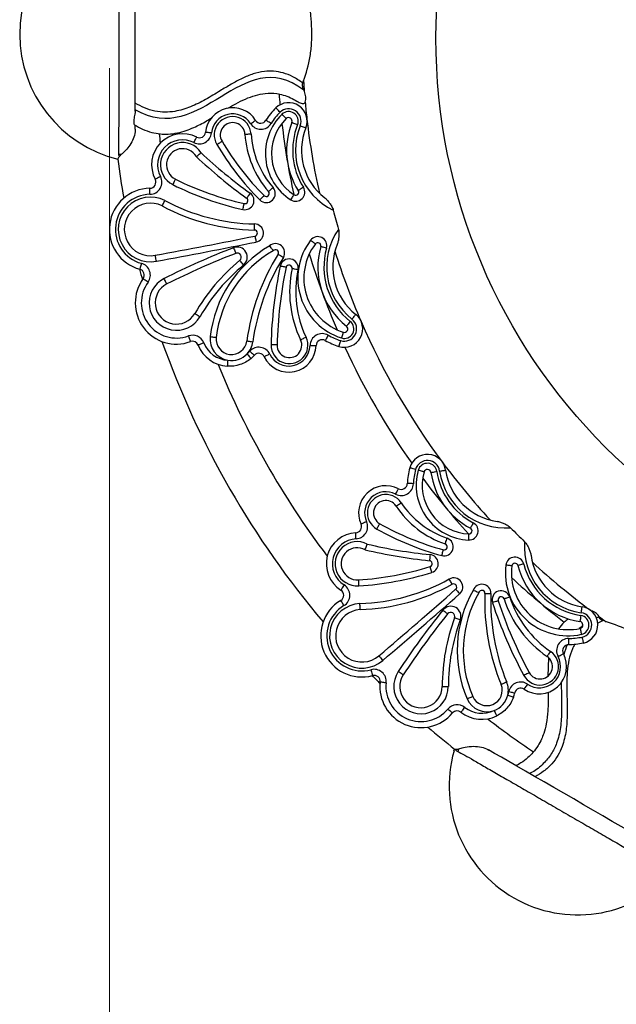
# Model space of a CAD drawing. Units: inches. Extents: x 0.5 to 16.7, y 0.5 to 10.5.
# Drawn here: x 2.5 to 3.5, y 4.1 to 5.8 of the extents above; entities that cross this region are included whole.
import ezdxf

# ---------------------------------------------------------------- set-up
doc = ezdxf.new("R2010")
doc.units = ezdxf.units.IN
doc.header["$MEASUREMENT"] = 0
doc.styles.add('SLDTEXTSTYLE3', font='TXT', dxfattribs={"width": 0.75})
doc.dimstyles.new('SLDDIMSTYLE0', dxfattribs={"dimtxt": 0.114583, "dimasz": 0.15, "dimexe": 0, "dimexo": 0.0625, "dimgap": 0.028646, "dimtad": 0, "dimtih": 1, "dimtoh": 1, "dimdec": 3, "dimrnd": 1e-09, "dimzin": 12, "dimdsep": 46, "dimtxsty": 'SLDTEXTSTYLE3', "dimsah": 1, "dimcen": 0.09, "dimadec": 0, "dimazin": 3, "dimtfac": 1, "dimtdec": 3, "dimtofl": 0, "dimtmove": 0, "dimatfit": 3, "dimfxl": 0, "dimfrac": 2, "dimtolj": 1, "dimtzin": 12, "dimarcsym": 0})

# ---------------------------------------------------------------- blocks, each defined once
blk = doc.blocks.new('_D')
at = {"color": 1, "linetype": 'Continuous', "lineweight": 18}
for p, q in [((2.6871, 5.6701), (2.6871, 3.311)), ((5.6721, 5.6701), (5.6721, 3.311)), ((3.9892, 3.5285), (3.9544, 3.5285)), ((3.9544, 3.5285), (3.9544, 3.3464)), ((4.3701, 3.5285), (4.4049, 3.5285)), ((4.4049, 3.5285), (4.4049, 3.3464)), ((2.6871, 3.361), (3.8795, 3.361)), ((3.9544, 3.3464), (3.9892, 3.3464)), ((4.4049, 3.3464), (4.3701, 3.3464)), ((5.6721, 3.361), (4.4798, 3.361))]:
    blk.add_line(p, q, dxfattribs=at)
for points in [[(2.6871, 3.361), (2.8371, 3.336), (2.8371, 3.386)], [(5.6721, 3.361), (5.5221, 3.386), (5.5221, 3.336)]]:
    blk.add_solid(points, dxfattribs=at)
at = {"color": 1, "linetype": 'Continuous', "lineweight": 18, "char_height": 0.11458, "attachment_point": 1, "style": 'SLDTEXTSTYLE3'}
for s, insert in [('75.82', (3.9892, 3.4941)), ('%%c', (3.9027, 3.3181)), ('2.985', (4.0757, 3.3181))]:
    blk.add_mtext(s, dxfattribs=dict(at, insert=insert))

msp = doc.modelspace()

# ---------------------------------------------------------------- linework, layer by layer
at = {"color": 7, "linetype": 'Continuous', "lineweight": 25}
for p, q in [((2.7293, 5.6007), (2.7293, 5.8838)), ((2.7293, 5.5997), (2.7293, 5.6007)), ((2.7293, 5.5699), (2.7293, 5.5758)), ((3.4114, 4.6985), (3.4101, 4.6672)), ((3.2554, 4.5443), (3.2563, 4.5475))]:
    msp.add_line(p, q, dxfattribs=at)
at = {"color": 7, "linetype": 'Continuous', "lineweight": 25, "flags": 128}
for points in [[(2.9685, 5.5976), (2.9671, 5.599), (2.9658, 5.6004), (2.9646, 5.6016), (2.9635, 5.6027), (2.9627, 5.6036), (2.962, 5.6043), (2.9616, 5.6047), (2.9615, 5.6048)], [(2.9786, 5.5871), (2.9785, 5.5873), (2.9781, 5.5877), (2.9775, 5.5883), (2.9766, 5.5892), (2.9755, 5.5903), (2.9743, 5.5916), (2.973, 5.5929), (2.9717, 5.5943)], [(2.9197, 5.5789), (2.9214, 5.5799), (2.9229, 5.5809), (2.9244, 5.5819), (2.9257, 5.5827), (2.9267, 5.5833), (2.9275, 5.5838), (2.928, 5.5841), (2.9281, 5.5842)], [(2.9536, 5.5791), (2.952, 5.5802), (2.9504, 5.5812), (2.9489, 5.5821), (2.9476, 5.5828), (2.9465, 5.5835), (2.9458, 5.584), (2.9453, 5.5843), (2.9451, 5.5844)], [(2.988, 5.5809), (2.9882, 5.5808), (2.9887, 5.5806), (2.9896, 5.5802), (2.9907, 5.5798), (2.9921, 5.5792), (2.9937, 5.5786), (2.9955, 5.5779), (2.9973, 5.5772)], [(3.0016, 5.5755), (3.0034, 5.5748), (3.0051, 5.5741), (3.0067, 5.5734), (3.0082, 5.5729), (3.0093, 5.5724), (3.0102, 5.5721), (3.0107, 5.5719), (3.0109, 5.5718)], [(2.8263, 5.5477), (2.8272, 5.5494), (2.828, 5.5511), (2.8288, 5.5526), (2.8295, 5.554), (2.8301, 5.5551), (2.8305, 5.5559), (2.8308, 5.5564), (2.8309, 5.5566)], [(2.8554, 5.5635), (2.8534, 5.5637), (2.8515, 5.5639), (2.8498, 5.564), (2.8483, 5.5642), (2.8471, 5.5643), (2.8462, 5.5644), (2.8456, 5.5645), (2.8454, 5.5645)], [(2.9105, 5.5614), (2.9107, 5.5614), (2.9113, 5.5615), (2.9122, 5.5615), (2.9134, 5.5616), (2.915, 5.5617), (2.9167, 5.5618), (2.9185, 5.5619), (2.9205, 5.5621)], [(2.864, 5.5446), (2.8657, 5.5456), (2.8673, 5.5466), (2.8688, 5.5474), (2.8701, 5.5482), (2.8712, 5.5488), (2.872, 5.5493), (2.8725, 5.5496), (2.8727, 5.5497)], [(2.7712, 5.4917), (2.7694, 5.4908), (2.7678, 5.4899), (2.7663, 5.4891), (2.7649, 5.4884), (2.7638, 5.4878), (2.763, 5.4873), (2.7625, 5.4871), (2.7623, 5.487)], [(2.7957, 5.4873), (2.7956, 5.4871), (2.7954, 5.4866), (2.7949, 5.4858), (2.7944, 5.4847), (2.7937, 5.4833), (2.793, 5.4818), (2.7921, 5.4801), (2.7913, 5.4784)], [(2.9493, 5.4669), (2.9495, 5.467), (2.9499, 5.4674), (2.9506, 5.468), (2.9516, 5.4688), (2.9527, 5.4698), (2.954, 5.4709), (2.9554, 5.4722), (2.9569, 5.4734)], [(3.007, 5.4738), (3.0053, 5.4728), (3.0037, 5.4718), (3.0023, 5.4708), (3.001, 5.47), (2.9999, 5.4694), (2.9992, 5.4689), (2.9987, 5.4686), (2.9985, 5.4685)], [(2.7538, 5.4623), (2.7538, 5.4642), (2.7538, 5.4661), (2.7537, 5.4678), (2.7537, 5.4694), (2.7537, 5.4706), (2.7537, 5.4715), (2.7537, 5.4721), (2.7537, 5.4723)], [(2.9191, 5.4641), (2.918, 5.4625), (2.9169, 5.461), (2.9159, 5.4596), (2.915, 5.4583), (2.9143, 5.4573), (2.9137, 5.4566), (2.9134, 5.4561), (2.9133, 5.456)], [(2.9349, 5.453), (2.9363, 5.4544), (2.9377, 5.4557), (2.9389, 5.457), (2.94, 5.458), (2.9408, 5.4589), (2.9415, 5.4595), (2.9419, 5.46), (2.942, 5.4601)], [(2.9863, 5.4531), (2.9873, 5.4548), (2.9883, 5.4563), (2.9892, 5.4578), (2.99, 5.4591), (2.9907, 5.4601), (2.9912, 5.4609), (2.9915, 5.4614), (2.9916, 5.4616)], [(2.9071, 5.4373), (2.9075, 5.4392), (2.9079, 5.441), (2.9083, 5.4427), (2.9086, 5.4442), (2.9089, 5.4454), (2.9091, 5.4463), (2.9092, 5.4468), (2.9093, 5.447)], [(2.9262, 5.4034), (2.9262, 5.4036), (2.9262, 5.4041), (2.9262, 5.405), (2.9262, 5.4063), (2.9263, 5.4078), (2.9263, 5.4095), (2.9263, 5.4114), (2.9264, 5.4134)], [(2.9271, 5.3935), (2.9271, 5.3933), (2.9272, 5.3927), (2.9274, 5.3918), (2.9276, 5.3906), (2.9279, 5.3891), (2.9283, 5.3874), (2.9287, 5.3856), (2.929, 5.3837)], [(3.0267, 5.3805), (3.0265, 5.3806), (3.0261, 5.3809), (3.0253, 5.3815), (3.0243, 5.3822), (3.0231, 5.3832), (3.0218, 5.3842), (3.0203, 5.3853), (3.0187, 5.3865)], [(3.0451, 5.3734), (3.0432, 5.3739), (3.0414, 5.3744), (3.0398, 5.3749), (3.0383, 5.3753), (3.0371, 5.3756), (3.0362, 5.3759), (3.0357, 5.376), (3.0355, 5.3761)], [(2.7643, 5.3519), (2.764, 5.3538), (2.7636, 5.3557), (2.7633, 5.3574), (2.763, 5.3589), (2.7628, 5.3601), (2.7627, 5.361), (2.7626, 5.3616), (2.7625, 5.3618)], [(2.8917, 5.3743), (2.8924, 5.3725), (2.8931, 5.3707), (2.8937, 5.3691), (2.8942, 5.3677), (2.8947, 5.3666), (2.895, 5.3657), (2.8952, 5.3652), (2.8953, 5.365)], [(2.7396, 5.3484), (2.7391, 5.3465), (2.7386, 5.3447), (2.7382, 5.343), (2.7378, 5.3416), (2.7375, 5.3404), (2.7372, 5.3395), (2.7371, 5.3389), (2.737, 5.3387)], [(2.9084, 5.3458), (2.9071, 5.3473), (2.9059, 5.3488), (2.9048, 5.3501), (2.9039, 5.3513), (2.9031, 5.3522), (2.9025, 5.3529), (2.9021, 5.3534), (2.902, 5.3535)], [(2.9784, 5.3419), (2.9782, 5.3419), (2.9776, 5.342), (2.9767, 5.3422), (2.9755, 5.3425), (2.974, 5.3428), (2.9723, 5.3432), (2.9705, 5.3435), (2.9686, 5.344)], [(2.9979, 5.3377), (2.996, 5.3381), (2.9942, 5.3385), (2.9925, 5.3389), (2.991, 5.3392), (2.9898, 5.3395), (2.9889, 5.3397), (2.9883, 5.3398), (2.9882, 5.3398)], [(2.7506, 5.3173), (2.749, 5.3185), (2.7475, 5.3196), (2.7461, 5.3206), (2.7449, 5.3215), (2.7439, 5.3222), (2.7431, 5.3227), (2.7427, 5.3231), (2.7425, 5.3232)], [(2.7816, 5.3144), (2.7815, 5.3146), (2.7812, 5.3151), (2.7808, 5.3159), (2.7802, 5.317), (2.7795, 5.3184), (2.7788, 5.3199), (2.7779, 5.3216), (2.777, 5.3233)], [(2.8277, 5.2657), (2.8279, 5.2656), (2.8284, 5.2653), (2.8292, 5.2648), (2.8303, 5.2642), (2.8316, 5.2634), (2.8331, 5.2626), (2.8347, 5.2616), (2.8364, 5.2607)], [(3.0871, 5.2564), (3.0883, 5.2579), (3.0895, 5.2594), (3.0905, 5.2607), (3.0915, 5.2619), (3.0923, 5.2629), (3.0928, 5.2636), (3.0932, 5.264), (3.0933, 5.2642)], [(3.0842, 5.2527), (3.083, 5.2512), (3.0819, 5.2497), (3.0808, 5.2484), (3.0798, 5.2472), (3.0791, 5.2462), (3.0785, 5.2455), (3.0781, 5.245), (3.078, 5.2449)], [(3.0478, 5.2299), (3.0468, 5.2282), (3.0459, 5.2266), (3.045, 5.2251), (3.0443, 5.2238), (3.0437, 5.2227), (3.0432, 5.2219), (3.0429, 5.2214), (3.0428, 5.2212)], [(3.0727, 5.2349), (3.0726, 5.2347), (3.0725, 5.2342), (3.0722, 5.2333), (3.0718, 5.2321), (3.0713, 5.2306), (3.0708, 5.229), (3.0702, 5.2272), (3.0696, 5.2254)], [(2.8172, 5.2287), (2.8178, 5.2269), (2.8185, 5.2251), (2.8191, 5.2235), (2.8196, 5.2221), (2.82, 5.2209), (2.8203, 5.22), (2.8205, 5.2195), (2.8206, 5.2193)], [(2.8426, 5.2173), (2.8408, 5.2166), (2.839, 5.2159), (2.8374, 5.2153), (2.836, 5.2147), (2.8349, 5.2142), (2.834, 5.2139), (2.8335, 5.2137), (2.8333, 5.2136)], [(2.8532, 5.2276), (2.8552, 5.2273), (2.857, 5.2271), (2.8587, 5.2269), (2.8603, 5.2268), (2.8615, 5.2266), (2.8624, 5.2265), (2.863, 5.2264), (2.8632, 5.2264)], [(2.9234, 5.2187), (2.9215, 5.219), (2.9196, 5.2192), (2.9179, 5.2195), (2.9164, 5.2197), (2.9152, 5.2199), (2.9143, 5.22), (2.9137, 5.2201), (2.9135, 5.2201)], [(2.9635, 5.2138), (2.9633, 5.2138), (2.9628, 5.2139), (2.9618, 5.2139), (2.9606, 5.2139), (2.9591, 5.2139), (2.9574, 5.214), (2.9555, 5.214), (2.9535, 5.2141)], [(3.0113, 5.2265), (3.0095, 5.2257), (3.0078, 5.2249), (3.0063, 5.2241), (3.0049, 5.2235), (3.0038, 5.2229), (3.003, 5.2225), (3.0024, 5.2223), (3.0023, 5.2222)], [(3.0179, 5.2131), (3.0199, 5.213), (3.0217, 5.213), (3.0235, 5.2129), (3.025, 5.2129), (3.0262, 5.2128), (3.0271, 5.2128), (3.0277, 5.2128), (3.0279, 5.2128)], [(3.0682, 5.221), (3.0676, 5.2191), (3.0671, 5.2173), (3.0665, 5.2157), (3.0661, 5.2142), (3.0657, 5.213), (3.0654, 5.2122), (3.0653, 5.2116), (3.0652, 5.2114)], [(2.9142, 5.1993), (2.9154, 5.1978), (2.9166, 5.1964), (2.9177, 5.195), (2.9187, 5.1939), (2.9195, 5.1929), (2.9201, 5.1922), (2.9205, 5.1918), (2.9206, 5.1916)], [(2.9186, 5.2035), (2.92, 5.2022), (2.9214, 5.201), (2.9227, 5.1998), (2.9238, 5.1988), (2.9247, 5.1979), (2.9254, 5.1973), (2.9258, 5.1969), (2.926, 5.1968)], [(2.9514, 5.1988), (2.9496, 5.1979), (2.948, 5.1971), (2.9464, 5.1964), (2.945, 5.1957), (2.9439, 5.1952), (2.9431, 5.1948), (2.9426, 5.1945), (2.9424, 5.1944)], [(2.882, 5.1887), (2.8819, 5.1868), (2.8817, 5.1849), (2.8816, 5.1832), (2.8815, 5.1817), (2.8815, 5.1804), (2.8814, 5.1795), (2.8814, 5.1789), (2.8813, 5.1787)], [(3.192, 5.0084), (3.1901, 5.009), (3.1883, 5.0095), (3.1866, 5.01), (3.1852, 5.0104), (3.184, 5.0107), (3.1831, 5.011), (3.1825, 5.0111), (3.1823, 5.0112)], [(3.206, 5.0044), (3.2058, 5.0045), (3.2053, 5.0047), (3.2044, 5.0049), (3.2032, 5.0052), (3.2018, 5.0057), (3.2001, 5.0061), (3.1983, 5.0066), (3.1964, 5.0072)], [(3.2173, 5.0037), (3.2175, 5.0037), (3.218, 5.0038), (3.2189, 5.0039), (3.2202, 5.0041), (3.2217, 5.0043), (3.2234, 5.0046), (3.2252, 5.0049), (3.2272, 5.0051)], [(3.2317, 5.0058), (3.2337, 5.0061), (3.2355, 5.0064), (3.2372, 5.0066), (3.2387, 5.0068), (3.24, 5.007), (3.2409, 5.0072), (3.2414, 5.0072), (3.2416, 5.0073)], [(3.1884, 4.985), (3.1864, 4.9851), (3.1845, 4.9851), (3.1828, 4.9852), (3.1813, 4.9852), (3.1801, 4.9852), (3.1791, 4.9853), (3.1786, 4.9853), (3.1784, 4.9853)], [(3.1591, 4.9678), (3.16, 4.9696), (3.1609, 4.9712), (3.1617, 4.9728), (3.1624, 4.9741), (3.163, 4.9752), (3.1634, 4.976), (3.1637, 4.9765), (3.1638, 4.9767)], [(3.1599, 4.9481), (3.1601, 4.9482), (3.1605, 4.9485), (3.1613, 4.949), (3.1623, 4.9497), (3.1636, 4.9506), (3.165, 4.9515), (3.1666, 4.9526), (3.1682, 4.9537)], [(3.1111, 4.9223), (3.1093, 4.9215), (3.1076, 4.9208), (3.106, 4.92), (3.1046, 4.9194), (3.1035, 4.9189), (3.1027, 4.9185), (3.1021, 4.9183), (3.102, 4.9182)], [(3.2872, 4.9205), (3.2863, 4.9187), (3.2854, 4.9171), (3.2846, 4.9155), (3.2839, 4.9142), (3.2834, 4.9131), (3.2829, 4.9123), (3.2827, 4.9118), (3.2826, 4.9116)], [(3.0938, 4.8941), (3.0937, 4.896), (3.0936, 4.8979), (3.0936, 4.8996), (3.0935, 4.9012), (3.0934, 4.9024), (3.0934, 4.9033), (3.0934, 4.9039), (3.0933, 4.9041)], [(3.1281, 4.9103), (3.129, 4.912), (3.1299, 4.9137), (3.1308, 4.9152), (3.1315, 4.9165), (3.1321, 4.9176), (3.1326, 4.9184), (3.1329, 4.9189), (3.133, 4.919)], [(3.2408, 4.8857), (3.2409, 4.8858), (3.241, 4.8864), (3.2413, 4.8873), (3.2417, 4.8884), (3.2422, 4.8899), (3.2428, 4.8915), (3.2434, 4.8933), (3.2441, 4.8951)], [(3.2797, 4.8922), (3.2797, 4.8941), (3.2798, 4.896), (3.2799, 4.8977), (3.2799, 4.8993), (3.28, 4.9005), (3.28, 4.9014), (3.28, 4.902), (3.2801, 4.9022)], [(3.2352, 4.8665), (3.2358, 4.8683), (3.2362, 4.8702), (3.2367, 4.8718), (3.2371, 4.8733), (3.2374, 4.8745), (3.2377, 4.8754), (3.2378, 4.8759), (3.2379, 4.8761)], [(3.216, 4.8681), (3.2158, 4.8662), (3.2157, 4.8643), (3.2155, 4.8626), (3.2153, 4.8611), (3.2152, 4.8599), (3.2151, 4.8589), (3.2151, 4.8584), (3.215, 4.8582)], [(3.219, 4.8389), (3.2184, 4.8407), (3.2179, 4.8425), (3.2173, 4.8442), (3.2169, 4.8456), (3.2165, 4.8468), (3.2163, 4.8477), (3.2161, 4.8482), (3.216, 4.8484)], [(3.351, 4.8495), (3.3508, 4.8495), (3.3502, 4.8496), (3.3493, 4.8497), (3.3481, 4.8499), (3.3466, 4.8501), (3.3448, 4.8503), (3.343, 4.8505), (3.341, 4.8508)], [(3.3705, 4.8526), (3.3686, 4.8521), (3.3668, 4.8516), (3.3651, 4.8512), (3.3636, 4.8508), (3.3624, 4.8505), (3.3615, 4.8503), (3.361, 4.8502), (3.3608, 4.8501)], [(3.0975, 4.8265), (3.0975, 4.8263), (3.0976, 4.8258), (3.0976, 4.8248), (3.0977, 4.8236), (3.0978, 4.8221), (3.0979, 4.8204), (3.098, 4.8185), (3.0982, 4.8165)], [(3.2525, 4.8191), (3.2524, 4.8192), (3.2521, 4.8197), (3.2517, 4.8205), (3.2511, 4.8216), (3.2503, 4.823), (3.2495, 4.8245), (3.2486, 4.8261), (3.2477, 4.8278)], [(3.0741, 4.8181), (3.073, 4.8164), (3.072, 4.8148), (3.0711, 4.8133), (3.0703, 4.8121), (3.0697, 4.811), (3.0692, 4.8102), (3.0689, 4.8097), (3.0688, 4.8096)], [(3.2582, 4.8109), (3.2583, 4.8108), (3.2587, 4.8104), (3.2593, 4.8097), (3.2601, 4.8087), (3.2611, 4.8076), (3.2623, 4.8063), (3.2635, 4.8049), (3.2648, 4.8034)], [(3.0738, 4.7839), (3.0728, 4.7856), (3.0718, 4.7872), (3.0709, 4.7887), (3.0701, 4.79), (3.0695, 4.791), (3.069, 4.7918), (3.0687, 4.7923), (3.0686, 4.7925)], [(3.3284, 4.7919), (3.3283, 4.7919), (3.3277, 4.7917), (3.3268, 4.7914), (3.3256, 4.791), (3.3242, 4.7905), (3.3226, 4.79), (3.3208, 4.7894), (3.3189, 4.7888)], [(3.3474, 4.7981), (3.3456, 4.7975), (3.3438, 4.7969), (3.3422, 4.7964), (3.3407, 4.7959), (3.3395, 4.7955), (3.3387, 4.7953), (3.3381, 4.7951), (3.3379, 4.795)], [(3.2372, 4.7767), (3.2387, 4.7754), (3.2401, 4.7743), (3.2415, 4.7732), (3.2427, 4.7722), (3.2436, 4.7714), (3.2443, 4.7709), (3.2448, 4.7705), (3.2449, 4.7704)], [(3.4653, 4.7722), (3.4656, 4.7741), (3.4659, 4.776), (3.4662, 4.7777), (3.4664, 4.7792), (3.4666, 4.7804), (3.4667, 4.7814), (3.4668, 4.7819), (3.4668, 4.7821)], [(3.2658, 4.7603), (3.264, 4.761), (3.2622, 4.7617), (3.2606, 4.7623), (3.2592, 4.7628), (3.258, 4.7632), (3.2572, 4.7636), (3.2566, 4.7638), (3.2565, 4.7638)], [(3.4647, 4.7676), (3.4644, 4.7657), (3.4641, 4.7638), (3.4639, 4.7621), (3.4637, 4.7606), (3.4635, 4.7594), (3.4633, 4.7585), (3.4633, 4.7579), (3.4632, 4.7577)], [(3.4636, 4.7464), (3.4637, 4.7462), (3.4638, 4.7457), (3.464, 4.7448), (3.4642, 4.7436), (3.4646, 4.7421), (3.4649, 4.7404), (3.4653, 4.7385), (3.4657, 4.7366)], [(3.4445, 4.7297), (3.4445, 4.7277), (3.4446, 4.7258), (3.4446, 4.7241), (3.4446, 4.7226), (3.4446, 4.7213), (3.4446, 4.7204), (3.4446, 4.7198), (3.4446, 4.7197)], [(3.4667, 4.7321), (3.4671, 4.7302), (3.4675, 4.7284), (3.4679, 4.7267), (3.4682, 4.7252), (3.4685, 4.724), (3.4687, 4.7231), (3.4688, 4.7225), (3.4688, 4.7223)], [(3.138, 4.6936), (3.1368, 4.6951), (3.1356, 4.6965), (3.1344, 4.6978), (3.1335, 4.699), (3.1326, 4.6999), (3.132, 4.7006), (3.1317, 4.7011), (3.1316, 4.7012)], [(3.4146, 4.7085), (3.4135, 4.7069), (3.4125, 4.7053), (3.4115, 4.7039), (3.4106, 4.7026), (3.4099, 4.7016), (3.4094, 4.7008), (3.4091, 4.7004), (3.409, 4.7002)], [(3.4271, 4.7001), (3.4288, 4.701), (3.4305, 4.7019), (3.432, 4.7028), (3.4333, 4.7035), (3.4344, 4.7041), (3.4352, 4.7045), (3.4357, 4.7048), (3.4359, 4.7049)], [(3.1184, 4.6782), (3.1189, 4.6763), (3.1194, 4.6745), (3.1198, 4.6728), (3.1202, 4.6714), (3.1205, 4.6702), (3.1208, 4.6693), (3.1209, 4.6687), (3.121, 4.6685)], [(3.1717, 4.6697), (3.1715, 4.6698), (3.1711, 4.6701), (3.1703, 4.6706), (3.1693, 4.6713), (3.168, 4.6722), (3.1665, 4.6731), (3.165, 4.6741), (3.1633, 4.6752)], [(3.3796, 4.6736), (3.3794, 4.6735), (3.3789, 4.6732), (3.3781, 4.6728), (3.377, 4.6722), (3.3757, 4.6715), (3.3742, 4.6706), (3.3725, 4.6697), (3.3708, 4.6688)], [(3.1434, 4.6567), (3.1415, 4.6569), (3.1396, 4.6571), (3.1379, 4.6573), (3.1364, 4.6575), (3.1352, 4.6576), (3.1343, 4.6577), (3.1337, 4.6578), (3.1335, 4.6578)], [(3.2361, 4.6506), (3.2363, 4.6506), (3.2368, 4.6506), (3.2378, 4.6506), (3.239, 4.6506), (3.2405, 4.6506), (3.2423, 4.6506), (3.2441, 4.6506), (3.2461, 4.6506)], [(3.3424, 4.6578), (3.3406, 4.6571), (3.3389, 4.6563), (3.3373, 4.6557), (3.3359, 4.6551), (3.3347, 4.6547), (3.3339, 4.6543), (3.3334, 4.6541), (3.3332, 4.654)], [(3.3766, 4.6545), (3.3755, 4.6529), (3.3745, 4.6513), (3.3735, 4.6499), (3.3726, 4.6486), (3.3719, 4.6476), (3.3714, 4.6469), (3.3711, 4.6464), (3.371, 4.6462)], [(3.2772, 4.6303), (3.279, 4.6311), (3.2807, 4.6319), (3.2823, 4.6326), (3.2837, 4.6332), (3.2848, 4.6337), (3.2857, 4.634), (3.2862, 4.6342), (3.2864, 4.6343)], [(3.3441, 4.6363), (3.346, 4.6357), (3.3477, 4.635), (3.3494, 4.6344), (3.3508, 4.6339), (3.3519, 4.6335), (3.3528, 4.6332), (3.3533, 4.633), (3.3535, 4.6329)], [(3.3458, 4.6422), (3.3477, 4.6418), (3.3496, 4.6414), (3.3513, 4.641), (3.3527, 4.6407), (3.354, 4.6404), (3.3549, 4.6402), (3.3554, 4.6401), (3.3556, 4.6401)], [(3.2454, 4.6133), (3.2469, 4.6121), (3.2484, 4.6109), (3.2497, 4.6097), (3.2508, 4.6088), (3.2518, 4.608), (3.2525, 4.6074), (3.2529, 4.607), (3.2531, 4.6069)], [(3.2731, 4.6161), (3.2719, 4.6146), (3.2708, 4.6131), (3.2697, 4.6118), (3.2688, 4.6106), (3.268, 4.6096), (3.2674, 4.6089), (3.2671, 4.6085), (3.2669, 4.6083)], [(3.3215, 4.6111), (3.3224, 4.6093), (3.3232, 4.6076), (3.324, 4.6061), (3.3247, 4.6047), (3.3252, 4.6036), (3.3256, 4.6028), (3.3259, 4.6023), (3.326, 4.6021)], [(3.5579, 4.4044), (3.5451, 4.4118), (3.5313, 4.4198), (3.5166, 4.4282), (3.5013, 4.4371), (3.4855, 4.4462), (3.4693, 4.4556), (3.4529, 4.4651), (3.4364, 4.4746), (3.4201, 4.484), (3.4041, 4.4932), (3.3885, 4.5022), (3.3735, 4.5109), (3.3593, 4.5191), (3.3459, 4.5268), (3.3336, 4.5339), (3.3225, 4.5403), (3.3126, 4.546)]]:
    msp.add_lwpolyline(points, dxfattribs=at)
at = {"color": 7, "linetype": 'Continuous', "lineweight": 25}
msp.add_circle((4.1796, 5.7201), 0.954, dxfattribs=at)
for centre, radius, start, end in [((2.7512, 5.7267), 0.2124, 104.1684, 256.214), ((4.1796, 5.7201), 1.1745, 183.4552, 184.3127), ((2.8902, 5.5601), 0.045, 32.4714, 174.4), ((3.0345, 5.5295), 0.1049, 134.0956, 148.4371), ((2.9826, 5.583), 0.0304, 338.3386, 134.0956), ((2.9826, 5.583), 0.0204, 338.3386, 134.0956), ((4.1796, 5.7201), 1.1745, 185.1649, 186.535), ((2.8902, 5.5601), 0.035, 32.4714, 174.4), ((2.8902, 5.5601), 0.0304, 3.7139, 210.6394), ((3.0345, 5.5295), 0.0903, 134.0956, 237.7082), ((3.0345, 5.5295), 0.0949, 134.0956, 148.4371), ((3.0345, 5.5295), 0.0803, 134.0956, 237.7082), ((2.9826, 5.583), 0.0158, 338.3386, 134.0956), ((2.9826, 5.583), 0.00576, 338.3386, 134.0956), ((4.1796, 5.7201), 1.1745, 186.535, 192.5917), ((2.8902, 5.5601), 0.0204, 3.7139, 210.6394), ((2.9366, 5.5896), 0.02, 212.4714, 328.4371), ((2.9366, 5.5896), 0.01, 212.4714, 328.4371), ((4.1796, 5.7201), 1.2163, 186.6496, 192.2564), ((3.1035, 5.535), 0.1243, 158.3386, 212.3482), ((3.1035, 5.535), 0.1143, 158.3386, 212.3482), ((3.1035, 5.535), 0.1097, 158.3386, 244.5097), ((3.1035, 5.535), 0.0997, 158.3386, 231.9849), ((2.8075, 5.5111), 0.0511, 62.7609, 208.1065), ((2.8354, 5.5655), 0.02, 242.7609, 354.4), ((2.8354, 5.5655), 0.01, 242.7609, 354.4), ((3.0702, 5.5718), 0.16, 183.7139, 220.9569), ((3.0702, 5.5718), 0.15, 183.7139, 220.9569), ((2.8075, 5.5111), 0.0411, 62.7609, 208.1065), ((2.8075, 5.5111), 0.0365, 33.0114, 243.6758), ((2.8075, 5.5111), 0.0265, 30.6394, 243.6758), ((3.2668, 5.7832), 0.4681, 210.6394, 224.8498), ((3.2668, 5.7832), 0.4581, 210.6394, 224.8498), ((3.3809, 6.106), 0.8008, 226.5581, 234.2722), ((3.3809, 6.106), 0.7908, 226.6508, 234.2722), ((4.1796, 5.7201), 1.4925, 187.691, 190.1876), ((2.7535, 5.4823), 0.02, 270.8311, 28.1065), ((2.7535, 5.4823), 0.01, 270.8311, 28.1065), ((3.0216, 5.9439), 0.5195, 243.6758, 257.262), ((3.0216, 5.9439), 0.5095, 243.6758, 257.262), ((2.9456, 5.4636), 0.015, 224.8498, 40.9569), ((2.9943, 5.4658), 0.015, 237.7082, 32.3482), ((2.7547, 5.4044), 0.0679, 90.8311, 254.9543), ((2.7547, 5.4044), 0.0579, 90.8311, 254.9543), ((2.7547, 5.4044), 0.0533, 63.4894, 280.4647), ((2.9104, 5.4519), 0.015, 257.262, 54.2722), ((2.9456, 5.4636), 0.005, 224.8498, 40.9569), ((2.9943, 5.4658), 0.005, 237.7082, 32.3482), ((2.7547, 5.4044), 0.0433, 63.6758, 280.4647), ((2.9326, 5.7392), 0.3359, 241.8009, 268.9047), ((2.9326, 5.7392), 0.3259, 241.7738, 268.9047), ((2.9104, 5.4519), 0.005, 257.262, 54.2722), ((4.1796, 5.7201), 1.1587, 194.1955, 195.8045), ((2.9261, 5.3984), 0.015, 281.3391, 88.9047), ((0.7681, 16.1596), 10.9805, 280.46472, 281.33914), ((2.9261, 5.3984), 0.005, 281.3391, 88.9047), ((3.0307, 5.3775), 0.015, 344.2676, 142.8094), ((3.1551, 5.3424), 0.1097, 145.4903, 231.6614), ((0.7681, 16.1596), 10.9905, 280.46472, 281.33914), ((3.0518, 5.2046), 0.1999, 120.1891, 173.4099), ((2.8977, 5.3587), 0.0167, 309.5705, 111.0782), ((2.961, 5.366), 0.015, 329.0625, 130.614), ((3.1012, 5.324), 0.1035, 142.8094, 252.2659), ((3.1012, 5.324), 0.0935, 142.8094, 252.2659), ((3.0307, 5.3775), 0.005, 344.2676, 142.8094), ((3.1551, 5.3424), 0.1243, 164.2676, 231.6614), ((3.1551, 5.3424), 0.0997, 158.0151, 231.6614), ((3.3395, 4.2125), 1.2451, 111.0782, 116.8552), ((3.3395, 4.2125), 1.2351, 111.0782, 116.8552), ((3.0518, 5.2046), 0.1899, 119.8422, 173.4099), ((2.8977, 5.3587), 0.00672, 309.5705, 111.0782), ((3.2738, 5.171), 0.3636, 148.025, 172.2353), ((2.961, 5.366), 0.005, 329.8288, 138.4237), ((4.1796, 5.7201), 1.2163, 197.0266, 203.3141), ((3.1551, 5.3424), 0.1143, 164.2676, 231.6614), ((4.1796, 5.7201), 1.1745, 197.4083, 203.465), ((2.7344, 5.3291), 0.02, 323.8873, 74.9543), ((3.1083, 5.1038), 0.3239, 129.5705, 150.0305), ((3.1083, 5.1038), 0.3139, 129.5705, 150.0305), ((3.2738, 5.171), 0.3536, 148.0065, 172.2353), ((3.6567, 5.1984), 0.7033, 168.0544, 178.722), ((2.9833, 5.3408), 0.015, 348.0544, 168.0544), ((2.9833, 5.3408), 0.005, 348.0544, 168.0544), ((4.1796, 5.7201), 1.4925, 194.8009, 195.4879), ((2.7344, 5.3291), 0.01, 323.8873, 74.9543), ((3.6567, 5.1984), 0.6933, 168.0544, 178.722), ((3.1681, 5.3017), 0.1839, 168.0544, 205.6334), ((3.1681, 5.3017), 0.1739, 168.0544, 205.6334), ((2.7974, 5.2832), 0.0679, 143.8873, 289.987), ((2.7974, 5.2832), 0.0579, 143.8873, 289.987), ((2.7974, 5.2832), 0.045, 116.8552, 330.0305), ((2.7974, 5.2832), 0.035, 116.8552, 330.0305), ((3.0744, 5.2404), 0.0304, 252.2659, 51.6614), ((3.0744, 5.2404), 0.0204, 252.2659, 51.6614), ((3.0744, 5.2404), 0.0158, 252.2659, 51.6614), ((4.1796, 5.7201), 1.1745, 203.465, 216.535), ((2.824, 5.2099), 0.02, 21.6821, 109.987), ((3.0379, 5.2125), 0.02, 60.4101, 178.4856), ((3.1012, 5.324), 0.1081, 240.4101, 252.2659), ((3.0744, 5.2404), 0.00576, 252.2659, 51.6614), ((4.1796, 5.7201), 1.4925, 199.5974, 220.1876), ((2.824, 5.2099), 0.01, 21.6821, 109.987), ((2.8849, 5.2341), 0.0555, 201.6821, 266.3432), ((2.8849, 5.2341), 0.0455, 201.6821, 266.3432), ((2.8884, 5.2235), 0.0354, 173.4099, 259.5963), ((2.8884, 5.2235), 0.0254, 173.4099, 352.2353), ((2.8884, 5.2235), 0.0354, 316.7926, 352.2353), ((2.9829, 5.214), 0.045, 205.7496, 358.4856), ((2.9829, 5.214), 0.035, 205.7496, 358.4856), ((2.9839, 5.2134), 0.0304, 178.722, 25.6334), ((2.9839, 5.2134), 0.0204, 178.722, 25.6334), ((3.0379, 5.2125), 0.01, 60.4101, 178.4856), ((3.1012, 5.324), 0.1181, 240.4101, 252.2659), ((2.8884, 5.2235), 0.0354, 259.5963, 316.7926), ((2.8849, 5.2341), 0.0455, 310.0457, 317.7577), ((2.9334, 5.1901), 0.02, 25.7496, 137.7577), ((2.8849, 5.2341), 0.0555, 310.0457, 317.7577), ((2.9334, 5.1901), 0.01, 25.7496, 137.7577), ((4.1796, 5.7201), 1.2163, 204.7967, 215.2033), ((4.1796, 5.7201), 1.4195, 202.2829, 217.0159), ((3.2116, 5.0029), 0.0304, 8.3386, 164.0956), ((3.2116, 5.0029), 0.0204, 8.3386, 164.0956), ((3.2116, 5.0029), 0.0158, 8.3386, 164.0956), ((4.1796, 5.7201), 1.1745, 216.535, 222.5917), ((3.2833, 4.9824), 0.1049, 164.0956, 178.4371), ((3.2833, 4.9824), 0.0949, 164.0956, 178.4371), ((3.2833, 4.9824), 0.0903, 164.0956, 267.7082), ((3.2833, 4.9824), 0.0803, 164.0956, 267.7082), ((3.2116, 5.0029), 0.00576, 8.3386, 164.0956), ((3.3403, 5.0217), 0.1243, 188.3386, 242.3482), ((3.3403, 5.0217), 0.1143, 188.3386, 242.3482), ((3.3403, 5.0217), 0.1097, 188.3386, 274.5097), ((3.3403, 5.0217), 0.0997, 188.3386, 261.9849), ((3.1684, 4.9856), 0.01, 242.4714, 358.4371), ((4.1796, 5.7201), 1.2163, 216.6496, 222.2564), ((3.143, 4.9368), 0.045, 62.4714, 204.4), ((3.143, 4.9368), 0.035, 62.4714, 204.4), ((3.1684, 4.9856), 0.02, 242.4714, 358.4371), ((3.143, 4.9368), 0.0304, 33.7139, 240.6394), ((3.143, 4.9368), 0.0204, 33.7139, 240.6394), ((3.293, 5.0369), 0.15, 213.7139, 250.9569), ((3.293, 5.0369), 0.16, 213.7139, 250.9569), ((3.0929, 4.9141), 0.02, 272.7609, 24.4), ((3.2803, 4.9072), 0.015, 267.7082, 62.3482), ((3.0958, 4.853), 0.0511, 92.7609, 238.1065), ((3.0929, 4.9141), 0.01, 272.7609, 24.4), ((3.3576, 5.3183), 0.4681, 240.6394, 254.8498), ((3.3576, 5.3183), 0.4581, 240.6394, 254.8498), ((3.2803, 4.9072), 0.005, 267.7082, 62.3482), ((4.1796, 5.7201), 1.1587, 224.1955, 225.8045), ((3.0958, 4.853), 0.0411, 92.7609, 238.1065), ((3.0958, 4.853), 0.0365, 63.0114, 273.6758), ((3.2392, 4.8809), 0.015, 254.8498, 70.9569), ((3.4813, 4.8807), 0.1097, 175.4903, 261.6614), ((3.0958, 4.853), 0.0265, 60.6394, 273.6758), ((3.295, 5.6549), 0.8008, 256.5581, 264.2722), ((3.295, 5.6549), 0.7908, 256.6508, 264.2722), ((3.2392, 4.8809), 0.005, 254.8498, 70.9569), ((3.2145, 4.8532), 0.005, 287.262, 84.2722), ((3.2145, 4.8532), 0.015, 287.262, 84.2722), ((3.3559, 4.8489), 0.015, 14.2676, 172.8094), ((3.4813, 4.8807), 0.0997, 188.0151, 261.6614), ((4.1796, 5.7201), 1.1745, 227.4083, 233.465), ((3.0649, 5.3349), 0.5095, 273.6758, 287.262), ((3.4437, 4.8378), 0.1035, 172.8094, 282.2659), ((3.4437, 4.8378), 0.0935, 172.8094, 282.2659), ((3.3559, 4.8489), 0.005, 14.2676, 172.8094), ((3.4813, 4.8807), 0.1243, 194.2676, 261.6614), ((3.4813, 4.8807), 0.1143, 194.2676, 261.6614), ((3.0649, 5.3349), 0.5195, 273.6758, 287.262), ((3.0901, 5.1132), 0.3259, 271.7738, 298.9047), ((3.2549, 4.8147), 0.015, 311.3391, 118.9047), ((3.0635, 4.8011), 0.01, 300.8311, 58.1065), ((3.0635, 4.8011), 0.02, 300.8311, 58.1065), ((3.0901, 5.1132), 0.3359, 271.8009, 298.9047), ((-3.9946, 13.0552), 10.9805, 310.46472, 311.33914), ((3.2549, 4.8147), 0.005, 311.3391, 118.9047), ((3.4606, 4.7098), 0.1999, 150.1891, 203.4099), ((3.3014, 4.8042), 0.015, 359.0625, 160.614), ((3.3014, 4.8042), 0.005, 359.8288, 168.4237), ((3.3332, 4.7935), 0.015, 18.0544, 198.0544), ((3.1034, 4.7342), 0.0679, 120.8311, 284.9543), ((-3.9946, 13.0552), 10.9905, 310.46472, 311.33914), ((3.4606, 4.7098), 0.1899, 149.8422, 203.4099), ((3.6697, 4.7916), 0.3636, 178.025, 202.2353), ((3.6697, 4.7916), 0.3536, 178.0065, 202.2353), ((3.3332, 4.7935), 0.005, 18.0544, 198.0544), ((3.9876, 5.0068), 0.6933, 198.0544, 208.722), ((3.5128, 4.852), 0.1839, 198.0544, 235.6334), ((3.5128, 4.852), 0.1739, 198.0544, 235.6334), ((3.1034, 4.7342), 0.0579, 120.8311, 284.9543), ((3.1034, 4.7342), 0.0533, 93.4894, 310.4647), ((3.1034, 4.7342), 0.0433, 93.6758, 310.4647), ((4.2059, 3.9944), 1.2451, 141.0782, 146.8552), ((3.2502, 4.7662), 0.0167, 339.5705, 141.0782), ((3.9876, 5.0068), 0.7033, 198.0544, 208.722), ((3.4624, 4.752), 0.0304, 282.2659, 81.6614), ((4.1796, 5.7201), 1.1745, 233.465, 233.5571), ((4.2059, 3.9944), 1.2351, 141.0782, 146.8552), ((3.56, 4.6508), 0.3239, 159.5705, 180.0305), ((3.2502, 4.7662), 0.00672, 339.5705, 141.0782), ((3.56, 4.6508), 0.3139, 159.5705, 180.0305), ((3.4624, 4.752), 0.0158, 282.2659, 81.6614), ((3.4624, 4.752), 0.0204, 282.2659, 81.6614), ((4.1796, 5.7201), 1.1745, 234.2922, 235.0509), ((3.4624, 4.752), 0.00576, 282.2659, 81.6614), ((3.4447, 4.7097), 0.02, 90.4101, 208.4856), ((3.4437, 4.8378), 0.1081, 270.4101, 282.2659), ((3.4447, 4.7097), 0.01, 90.4101, 208.4856), ((3.4437, 4.8378), 0.1181, 270.4101, 282.2659), ((3.3975, 4.6834), 0.0304, 208.722, 55.6334), ((3.3963, 4.6834), 0.045, 235.7496, 28.4856), ((3.3963, 4.6834), 0.035, 235.7496, 28.4856), ((3.3975, 4.6834), 0.0204, 208.722, 55.6334), ((3.1236, 4.6589), 0.02, 353.8873, 104.9543), ((4.1796, 5.7201), 1.4925, 224.8009, 225.4879), ((3.1236, 4.6589), 0.01, 353.8873, 104.9543), ((3.201, 4.6506), 0.045, 146.8552, 0.0305), ((3.201, 4.6506), 0.035, 146.8552, 0.0305), ((3.201, 4.6506), 0.0679, 173.8873, 319.987), ((3.201, 4.6506), 0.0579, 173.8873, 319.987), ((3.3097, 4.6444), 0.0254, 203.4099, 22.2353), ((3.3097, 4.6444), 0.0354, 346.7926, 22.2353), ((3.3654, 4.638), 0.02, 55.7496, 167.7577), ((3.3654, 4.638), 0.01, 55.7496, 167.7577), ((3.3097, 4.6444), 0.0354, 203.4099, 289.5963), ((3.3097, 4.6444), 0.0354, 289.5963, 346.7926), ((3.3014, 4.6519), 0.0455, 340.0457, 347.7577), ((3.3014, 4.6519), 0.0555, 340.0457, 347.7577), ((3.2607, 4.6005), 0.02, 51.6821, 139.987), ((3.3014, 4.6519), 0.0455, 231.6821, 296.3432), ((3.2607, 4.6005), 0.01, 51.6821, 139.987), ((3.3014, 4.6519), 0.0555, 231.6821, 296.3432), ((4.1796, 5.7201), 1.4925, 229.5974, 231.784), ((3.2847, 4.5355), 0.0244, 149.8028, 160.7103), ((3.4598, 4.4863), 0.2124, 164.1684, 316.214)]:
    msp.add_arc(centre, radius, start, end, dxfattribs=at)
at = {"color": 8, "linetype": 'Continuous', "lineweight": 25}
for radius, start, end in [(1.2163, 184.3685, 185.2033), (1.4195, 186.3844, 187.0159), (1.2163, 227.0266, 232.387), (1.4195, 232.2829, 236.0292)]:
    msp.add_arc((4.1796, 5.7201), radius, start, end, dxfattribs=at)
at = {"color": 7, "linetype": 'Continuous', "lineweight": 25}
for points, knots in [([(2.7017, 5.9269), (2.702, 5.9233), (2.702, 5.9189), (2.7021, 5.9086), (2.7021, 5.9028), (2.7021, 5.8899), (2.7021, 5.8828), (2.7021, 5.8672), (2.7022, 5.859), (2.7022, 5.8415), (2.7022, 5.8323), (2.7022, 5.813), (2.7022, 5.8029), (2.7022, 5.7825), (2.7022, 5.7721), (2.7022, 5.7507), (2.7022, 5.7398), (2.7022, 5.7183), (2.7022, 5.7076), (2.7022, 5.6863), (2.7022, 5.6756), (2.7022, 5.6549), (2.7022, 5.6449), (2.7022, 5.6255), (2.7022, 5.616), (2.7022, 5.5892), (2.7021, 5.5735), (2.7021, 5.5465), (2.7021, 5.5359), (2.7018, 5.5282)], [0, 0, 0, 0, 0.0625, 0.0625, 0.125, 0.125, 0.1875, 0.1875, 0.25, 0.25, 0.3125, 0.3125, 0.375, 0.375, 0.4375, 0.4375, 0.5, 0.5, 0.5625, 0.5625, 0.625, 0.625, 0.6875, 0.6875, 0.75, 0.75, 0.875, 0.875, 1, 1, 1, 1]), ([(3.0073, 5.6493), (3.0114, 5.662), (3.0155, 5.6753), (3.0193, 5.6972), (3.0201, 5.7047), (3.021, 5.7197), (3.0211, 5.7272), (3.0205, 5.7423), (3.02, 5.7498), (3.0185, 5.7645), (3.0176, 5.7718), (3.0145, 5.7935), (3.012, 5.8076), (3.0096, 5.8214)], [0, 0, 0, 0, 0.25, 0.25, 0.375, 0.375, 0.5, 0.5, 0.625, 0.625, 0.75, 0.75, 1, 1, 1, 1]), ([(3.0076, 5.6341), (3.0068, 5.6359), (3.0062, 5.6377), (3.0054, 5.6418), (3.0054, 5.6442), (3.0061, 5.6459)], [0, 0, 0, 0, 0.5, 0.5, 1, 1, 1, 1]), ([(2.8825, 5.6043), (2.8868, 5.6068), (2.8961, 5.6123), (2.9111, 5.6198), (2.9273, 5.6258), (2.9447, 5.6293), (2.9603, 5.6292), (2.9743, 5.6261), (2.9856, 5.6221), (2.9927, 5.6179), (2.9962, 5.6159)], [0, 0, 0, 0, 0.121857, 0.267135, 0.415109, 0.547635, 0.704593, 0.796301, 0.900787, 1, 1, 1, 1]), ([(3.01, 5.6144), (3.011, 5.6167), (3.0111, 5.6201), (3.0103, 5.6262), (3.0095, 5.6291), (3.0085, 5.6318)], [0, 0, 0, 0, 0.5, 0.5, 1, 1, 1, 1]), ([(2.9963, 5.6161), (2.9976, 5.6153), (3.0009, 5.6133), (3.0049, 5.6116), (3.0079, 5.612), (3.0092, 5.6129), (3.0098, 5.614), (3.01, 5.6144)], [0, 0, 0, 0, 0.246425, 0.643895, 0.779879, 0.917016, 1, 1, 1, 1]), ([(2.7292, 5.6001), (2.7292, 5.5992), (2.7293, 5.5967), (2.7284, 5.5923), (2.7275, 5.5876), (2.7269, 5.5835), (2.7269, 5.58), (2.7275, 5.5774), (2.7281, 5.577), (2.7283, 5.5769)], [0, 0, 0, 0, 0.100952, 0.26151, 0.402186, 0.541207, 0.694495, 0.872548, 1, 1, 1, 1]), ([(2.7283, 5.5769), (2.7327, 5.5744), (2.7417, 5.5692), (2.7562, 5.5642), (2.7704, 5.5616), (2.7848, 5.5613), (2.7991, 5.5632), (2.8132, 5.5672), (2.8292, 5.5736), (2.8429, 5.5807), (2.8521, 5.5862), (2.8546, 5.5877)], [0, 0, 0, 0, 0.11174, 0.232151, 0.338122, 0.434046, 0.551143, 0.659195, 0.759475, 0.936329, 1, 1, 1, 1]), ([(2.7292, 5.57), (2.7292, 5.5694), (2.7297, 5.5649), (2.7273, 5.5563), (2.7224, 5.5453), (2.715, 5.5358), (2.7094, 5.5306), (2.7068, 5.5282), (2.7064, 5.5278)], [0, 0, 0, 0, 0.026794, 0.224905, 0.426556, 0.664179, 0.938192, 1, 1, 1, 1]), ([(2.7027, 5.5243), (2.702, 5.5234), (2.7014, 5.5225), (2.7007, 5.5211), (2.7006, 5.5204), (2.7006, 5.5204)], [0, 0, 0, 0, 0.5, 0.5, 1, 1, 1, 1]), ([(2.8303, 5.5246), (2.8303, 5.5246), (2.8311, 5.5253), (2.834, 5.5276), (2.8361, 5.5293), (2.8381, 5.531)], [0, 0, 0, 0, 0.5, 0.5, 1, 1, 1, 1]), ([(3.0421, 5.4564), (3.0436, 5.4553), (3.0449, 5.454), (3.0476, 5.451), (3.0489, 5.4494), (3.0514, 5.446), (3.0526, 5.4442), (3.0548, 5.4403), (3.0558, 5.4382), (3.0563, 5.436)], [0, 0, 0, 0, 0.25, 0.25, 0.5, 0.5, 0.75, 0.75, 1, 1, 1, 1]), ([(2.7739, 5.4432), (2.7739, 5.4432), (2.7744, 5.4441), (2.776, 5.4474), (2.7772, 5.4497), (2.7784, 5.4521)], [0, 0, 0, 0, 0.5, 0.5, 1, 1, 1, 1]), ([(3.0647, 5.4045), (3.0654, 5.4023), (3.0656, 5.4), (3.0657, 5.3956), (3.0655, 5.3934), (3.0651, 5.3892), (3.0647, 5.3872), (3.0639, 5.3833), (3.0634, 5.3814), (3.0627, 5.3797)], [0, 0, 0, 0, 0.25, 0.25, 0.5, 0.5, 0.75, 0.75, 1, 1, 1, 1]), ([(2.9573, 5.3693), (2.9573, 5.3693), (2.9566, 5.3702), (2.9543, 5.3731), (2.9528, 5.3753), (2.9513, 5.3774)], [0, 0, 0, 0, 0.5, 0.5, 1, 1, 1, 1]), ([(2.9654, 5.3635), (2.9654, 5.3635), (2.9663, 5.3629), (2.9694, 5.361), (2.9717, 5.3597), (2.9739, 5.3583)], [0, 0, 0, 0, 0.5, 0.5, 1, 1, 1, 1]), ([(2.9206, 5.1916), (2.9151, 5.187), (2.9089, 5.1836), (2.8954, 5.1792), (2.8885, 5.1783), (2.8813, 5.1787)], [0, 0, 0, 0, 0.5, 0.5, 1, 1, 1, 1]), ([(3.3264, 4.923), (3.3282, 4.9228), (3.33, 4.9223), (3.3339, 4.921), (3.3358, 4.9203), (3.3397, 4.9186), (3.3416, 4.9176), (3.3454, 4.9154), (3.3473, 4.914), (3.3489, 4.9124)], [0, 0, 0, 0, 0.25, 0.25, 0.5, 0.5, 0.75, 0.75, 1, 1, 1, 1]), ([(3.3719, 4.8894), (3.3736, 4.8877), (3.3749, 4.8859), (3.3772, 4.8821), (3.3781, 4.8801), (3.3798, 4.8763), (3.3806, 4.8743), (3.3818, 4.8705), (3.3823, 4.8686), (3.3825, 4.8668)], [0, 0, 0, 0, 0.25, 0.25, 0.5, 0.5, 0.75, 0.75, 1, 1, 1, 1]), ([(3.1088, 4.8761), (3.1088, 4.8761), (3.1092, 4.8771), (3.1106, 4.8806), (3.1115, 4.8831), (3.1124, 4.8855)], [0, 0, 0, 0, 0.5, 0.5, 1, 1, 1, 1]), ([(3.2965, 4.8052), (3.2965, 4.8052), (3.2954, 4.8055), (3.292, 4.807), (3.2896, 4.808), (3.2872, 4.8091)], [0, 0, 0, 0, 0.5, 0.5, 1, 1, 1, 1]), ([(3.3064, 4.8041), (3.3064, 4.8041), (3.3074, 4.8041), (3.3111, 4.804), (3.3137, 4.804), (3.3164, 4.8039)], [0, 0, 0, 0, 0.5, 0.5, 1, 1, 1, 1]), ([(3.1007, 4.7774), (3.1007, 4.7774), (3.1006, 4.7785), (3.1004, 4.7821), (3.1003, 4.7848), (3.1002, 4.7874)], [0, 0, 0, 0, 0.5, 0.5, 1, 1, 1, 1]), ([(3.4942, 4.7665), (3.4933, 4.7685), (3.4913, 4.7705), (3.4868, 4.7735), (3.4843, 4.7746), (3.482, 4.7753)], [0, 0, 0, 0, 0.5, 0.5, 1, 1, 1, 1]), ([(3.444, 4.762), (3.4417, 4.7603), (3.4354, 4.7556), (3.4306, 4.7494), (3.4276, 4.7455)], [0, 0, 0, 0, 0.378578, 1, 1, 1, 1]), ([(3.5018, 4.7592), (3.5003, 4.7597), (3.4987, 4.7604), (3.4959, 4.7625), (3.4949, 4.764), (3.4946, 4.7652)], [0, 0, 0, 0, 0.5, 0.5, 1, 1, 1, 1]), ([(3.6548, 4.6695), (3.6459, 4.6793), (3.6363, 4.6895), (3.6193, 4.7038), (3.6132, 4.7082), (3.6007, 4.7165), (3.5942, 4.7203), (3.5809, 4.7274), (3.5741, 4.7307), (3.5606, 4.7368), (3.5538, 4.7396), (3.5335, 4.7478), (3.5201, 4.7527), (3.5069, 4.7575)], [0, 0, 0, 0, 0.25, 0.25, 0.375, 0.375, 0.5, 0.5, 0.625, 0.625, 0.75, 0.75, 1, 1, 1, 1]), ([(3.3535, 4.6329), (3.3511, 4.6262), (3.3474, 4.6201), (3.3381, 4.6096), (3.3323, 4.6053), (3.326, 4.6021)], [0, 0, 0, 0, 0.5, 0.5, 1, 1, 1, 1]), ([(3.4106, 4.6408), (3.4107, 4.6399), (3.4108, 4.6298), (3.4108, 4.6125), (3.4084, 4.5907), (3.4044, 4.575), (3.3997, 4.563), (3.394, 4.5524), (3.3864, 4.5421), (3.3768, 4.5326), (3.3674, 4.5252), (3.3605, 4.5214), (3.3579, 4.5199)], [0, 0, 0, 0, 0.020187, 0.215392, 0.370658, 0.488292, 0.560838, 0.645669, 0.745334, 0.832736, 0.934525, 1, 1, 1, 1]), ([(3.2563, 4.5475), (3.2563, 4.5475), (3.2566, 4.5474), (3.2573, 4.5472), (3.2577, 4.5471), (3.2581, 4.547)], [0, 0, 0, 0, 0.5, 0.5, 1, 1, 1, 1]), ([(3.2581, 4.547), (3.2581, 4.5462), (3.2582, 4.5457), (3.2587, 4.545), (3.259, 4.5449), (3.2601, 4.5443), (3.2609, 4.5441), (3.2617, 4.5436)], [0, 0, 0, 0, 0.25, 0.25, 0.5, 0.5, 1, 1, 1, 1]), ([(3.2636, 4.5478), (3.2659, 4.5484), (3.2711, 4.5498), (3.283, 4.5523), (3.2967, 4.5518), (3.307, 4.5494), (3.3116, 4.5463), (3.3128, 4.5456)], [0, 0, 0, 0, 0.228151, 0.509662, 0.744211, 0.937605, 1, 1, 1, 1]), ([(3.2617, 4.5436), (3.2649, 4.542), (3.2687, 4.5398), (3.2776, 4.5348), (3.2826, 4.5319), (3.2938, 4.5255), (3.3, 4.5219), (3.3135, 4.5141), (3.3206, 4.51), (3.3357, 4.5013), (3.3438, 4.4967), (3.3606, 4.487), (3.3692, 4.482), (3.3869, 4.4718), (3.3959, 4.4666), (3.4145, 4.4559), (3.4238, 4.4504), (3.4425, 4.4397), (3.4517, 4.4343), (3.4703, 4.4236), (3.4795, 4.4183), (3.4974, 4.408), (3.5061, 4.403), (3.5229, 4.3932), (3.5311, 4.3885), (3.5466, 4.3796), (3.5538, 4.3754), (3.5674, 4.3675), (3.5738, 4.3638), (3.5912, 4.3537), (3.6005, 4.3484), (3.6069, 4.3443)], [0, 0, 0, 0, 0.0625, 0.0625, 0.125, 0.125, 0.1875, 0.1875, 0.25, 0.25, 0.3125, 0.3125, 0.375, 0.375, 0.4375, 0.4375, 0.5, 0.5, 0.5625, 0.5625, 0.625, 0.625, 0.6875, 0.6875, 0.75, 0.75, 0.8125, 0.8125, 0.875, 0.875, 1, 1, 1, 1])]:
    msp.add_open_spline(points, degree=3, knots=knots, dxfattribs=at)
for points in [[(3.0076, 5.6341), (2.9036, 5.7128), (2.8402, 5.5372), (2.7292, 5.6019)], [(3.0061, 5.6459), (3.0065, 5.647), (3.007, 5.6481), (3.0073, 5.6493)], [(3.0085, 5.6318), (3.0082, 5.6326), (3.0079, 5.6334), (3.0076, 5.6341)], [(2.7019, 5.5282), (2.7025, 5.5268), (2.7025, 5.5255), (2.7027, 5.5243)], [(2.7064, 5.5278), (2.7056, 5.5278), (2.7041, 5.5279), (2.7026, 5.5281), (2.7019, 5.5282)], [(2.7064, 5.5278), (2.7049, 5.5265), (2.7036, 5.5254), (2.7027, 5.5243)], [(3.482, 4.7753), (3.4819, 4.7753), (3.4819, 4.7754), (3.4818, 4.7754)], [(3.4946, 4.7652), (3.4932, 4.7647), (3.4918, 4.7641), (3.4905, 4.7636)], [(3.5018, 4.7592), (3.4986, 4.7579), (3.4955, 4.7565), (3.4926, 4.755)], [(3.4946, 4.7652), (3.4945, 4.7656), (3.4944, 4.7661), (3.4942, 4.7665)], [(3.5069, 4.7575), (3.5052, 4.7581), (3.5035, 4.7586), (3.5018, 4.7592)], [(3.468, 4.7509), (3.466, 4.7493), (3.464, 4.7477), (3.4622, 4.7461)], [(3.4423, 4.7194), (3.44, 4.7142), (3.4382, 4.7088), (3.4368, 4.7032)], [(3.2581, 4.547), (3.2594, 4.547), (3.2613, 4.5472), (3.2636, 4.5478)]]:
    msp.add_open_spline(points, degree=3, dxfattribs=at)
at = {"color": 8, "linetype": 'Continuous', "lineweight": 25}
for points, knots in [([(3.0061, 5.6459), (3.0006, 5.6495), (2.9904, 5.6564), (2.974, 5.6629), (2.9581, 5.6657), (2.9413, 5.6653), (2.9237, 5.6612), (2.9054, 5.6535), (2.8875, 5.6438), (2.8677, 5.6318), (2.8459, 5.6185), (2.8212, 5.606), (2.7985, 5.599), (2.7785, 5.5973), (2.7615, 5.5992), (2.7447, 5.6041), (2.7343, 5.6099), (2.7293, 5.6126)], [0, 0, 0, 0, 0.065679, 0.123354, 0.176013, 0.226342, 0.290533, 0.356534, 0.424867, 0.494911, 0.58897, 0.681428, 0.771663, 0.825617, 0.881797, 0.942662, 1, 1, 1, 1]), ([(3.4545, 4.7201), (3.4533, 4.7177), (3.4491, 4.7095), (3.4446, 4.6943), (3.442, 4.6746), (3.4414, 4.6543), (3.4419, 4.6311), (3.4425, 4.6056), (3.4411, 4.578), (3.4358, 4.5547), (3.4271, 4.5365), (3.4169, 4.5225), (3.4041, 4.5105), (3.3941, 4.5046), (3.3893, 4.5017)], [0, 0, 0, 0, 0.034753, 0.114832, 0.197168, 0.282414, 0.369795, 0.487133, 0.602476, 0.715044, 0.783037, 0.853891, 0.930778, 1, 1, 1, 1]), ([(3.4324, 4.6566), (3.4325, 4.6506), (3.4327, 4.6353), (3.4334, 4.6108), (3.4319, 4.5833), (3.4264, 4.559), (3.4164, 4.5387), (3.4026, 4.5224), (3.39, 4.5118), (3.3815, 4.5078), (3.3801, 4.5071)], [0, 0, 0, 0, 0.105334, 0.271869, 0.435571, 0.595335, 0.711066, 0.833794, 0.971674, 1, 1, 1, 1])]:
    msp.add_open_spline(points, degree=3, knots=knots, dxfattribs=at)

# ---------------------------------------------------------------- dimensions: what is measured, and where the dimension line sits
at = {"color": 1, "linetype": 'Continuous', "lineweight": 18}
dim = msp.add_linear_dim(base=(5.6721, 3.361), p1=(2.6871, 5.7201), p2=(5.6721, 5.7201), text='%%c<>', dimstyle='SLDDIMSTYLE0', dxfattribs=at)
dim.commit()
dim.dimension.update_dxf_attribs({"geometry": '_D', "text_midpoint": (4.1796, 3.361), "dimtype": 160})

doc.saveas('drawing.dxf')
